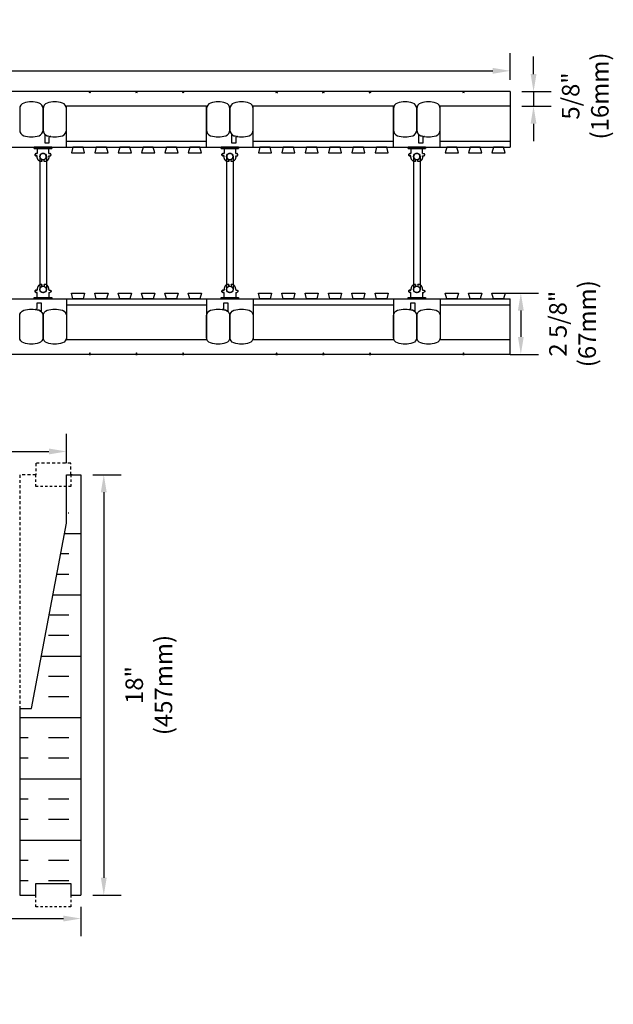
# Model space of a CAD drawing. Units: inches. Extents: x 163 to 215.4, y 157 to 199.2.
# Drawn here: x 190 to 215.4, y 157 to 199.2 of the extents above; entities that cross this region are included whole.
import ezdxf

# ---------------------------------------------------------------- set-up
doc = ezdxf.new("R2010")
doc.units = ezdxf.units.IN
doc.header["$MEASUREMENT"] = 0
doc.linetypes.add('DASHED2', pattern=[0.375, 0.25, -0.125])
doc.linetypes.add('HIDDEN2', pattern=[0.1875, 0.125, -0.0625])
for name, color, linetype in [('HATCH', 12, 'Continuous'), ('Hidden2', 12, 'HIDDEN2'), ('line25', 2, 'Continuous'), ('LINE50', 5, 'Continuous'), ('LINE9', 9, 'Continuous'), ('TEXT', 4, 'Continuous')]:
    doc.layers.add(name, color=color, linetype=linetype)
doc.styles.add('DIM', font='romans.shx', dxfattribs={"width": 0.7})
doc.dimstyles.new('ext_8', dxfattribs={"dimscale": 8, "dimtxt": 0.09375, "dimasz": 0.09375, "dimexe": 0.09375, "dimexo": 0.0625, "dimgap": 0.0625, "dimtad": 1, "dimdec": 1, "dimzin": 3, "dimdsep": 46, "dimlunit": 4, "dimtxsty": 'DIM', "dimcen": 0.09, "dimdle": 0.09375, "dimclrt": 4, "dimadec": 0, "dimazin": 0, "dimtfac": 1, "dimtdec": 1, "dimtmove": 2, "dimatfit": 3, "dimfxl": 0, "dimfrac": 2, "dimtolj": 1, "dimtzin": 0, "dimarcsym": 0})

# ---------------------------------------------------------------- blocks, each defined once
blk = doc.blocks.new('*D16')
at = {"layer": 'Defpoints', "color": 0}
for p in [(211.022, 197.015), (163.022, 196.125), (211.022, 196.125)]:
    blk.add_point(p, dxfattribs=at)
at = {"layer": 'TEXT', "color": 0, "lineweight": -2}
for p, q in [((163.022, 196.625), (163.022, 197.765)), ((211.022, 196.625), (211.022, 197.765)), ((163.772, 197.015), (210.272, 197.015))]:
    blk.add_line(p, q, dxfattribs=at)
at = {"layer": 'TEXT', "color": 0}
for points in [[(163.772, 197.14), (163.772, 196.89), (163.022, 197.015)], [(210.272, 197.14), (210.272, 196.89), (211.022, 197.015)]]:
    blk.add_solid(points, dxfattribs=at)
at = {"layer": 'TEXT', "color": 4, "insert": (187.022, 198.086), "char_height": 0.75, "attachment_point": 5, "style": 'DIM'}
blk.add_mtext('\\A1;48" (1219mm)', dxfattribs=at)
blk = doc.blocks.new('*D17')
at = {"layer": 'Defpoints', "color": 0}
for p in [(211.022, 196.125), (211.022, 195.5), (212.021, 195.5)]:
    blk.add_point(p, dxfattribs=at)
at = {"layer": 'TEXT', "color": 0, "lineweight": -2}
for p, q in [((212.021, 196.875), (212.021, 197.625)), ((211.522, 196.125), (212.771, 196.125)), ((212.021, 196.125), (212.021, 195.5)), ((211.522, 195.5), (212.771, 195.5)), ((212.021, 194.75), (212.021, 194))]:
    blk.add_line(p, q, dxfattribs=at)
at = {"layer": 'TEXT', "color": 0}
for points in [[(211.896, 196.875), (212.146, 196.875), (212.021, 196.125)], [(211.896, 194.75), (212.146, 194.75), (212.021, 195.5)]]:
    blk.add_solid(points, dxfattribs=at)
at = {"layer": 'TEXT', "color": 4, "insert": (214.235, 195.938), "char_height": 0.75, "attachment_point": 5, "rotation": 90, "style": 'DIM'}
blk.add_mtext('\\A1;5/8" (16mm)', dxfattribs=at)
blk = doc.blocks.new('*D18')
at = {"layer": 'Defpoints', "color": 0}
for p in [(210.303, 187.5), (210.522, 184.875), (211.477, 184.875)]:
    blk.add_point(p, dxfattribs=at)
at = {"layer": 'TEXT', "color": 0, "lineweight": -2}
for p, q in [((210.803, 187.5), (212.227, 187.5)), ((211.477, 186.75), (211.477, 185.625)), ((211.022, 184.875), (212.227, 184.875))]:
    blk.add_line(p, q, dxfattribs=at)
at = {"layer": 'TEXT', "color": 0}
for points in [[(211.352, 186.75), (211.602, 186.75), (211.477, 187.5)], [(211.352, 185.625), (211.602, 185.625), (211.477, 184.875)]]:
    blk.add_solid(points, dxfattribs=at)
at = {"layer": 'TEXT', "color": 4, "insert": (213.691, 186.188), "char_height": 0.75, "attachment_point": 5, "rotation": 90, "style": 'DIM'}
blk.add_mtext('\\A1;2 5/8" (67mm)', dxfattribs=at)
blk = doc.blocks.new('*D19')
at = {"layer": 'Defpoints', "color": 0}
for p in [(192.647, 179.719), (192.647, 161.719), (193.622, 161.719)]:
    blk.add_point(p, dxfattribs=at)
at = {"layer": 'TEXT', "color": 0, "lineweight": -2}
for p, q in [((193.147, 179.719), (194.372, 179.719)), ((193.622, 178.969), (193.622, 162.469)), ((193.147, 161.719), (194.372, 161.719))]:
    blk.add_line(p, q, dxfattribs=at)
at = {"layer": 'TEXT', "color": 0}
for points in [[(193.497, 178.969), (193.747, 178.969), (193.622, 179.719)], [(193.497, 162.469), (193.747, 162.469), (193.622, 161.719)]]:
    blk.add_solid(points, dxfattribs=at)
at = {"layer": 'TEXT', "color": 4, "insert": (195.551, 170.719), "char_height": 0.75, "attachment_point": 5, "rotation": 90, "style": 'DIM'}
blk.add_mtext('\\A1;18" (457mm)', dxfattribs=at)
blk = doc.blocks.new('*D20')
at = {"layer": 'Defpoints', "color": 0}
for p in [(192.022, 180.718), (182.022, 179.719), (192.022, 179.719)]:
    blk.add_point(p, dxfattribs=at)
at = {"layer": 'TEXT', "color": 0, "lineweight": -2}
for p, q in [((182.022, 180.219), (182.022, 181.468)), ((192.022, 180.219), (192.022, 181.468)), ((182.772, 180.718), (191.272, 180.718))]:
    blk.add_line(p, q, dxfattribs=at)
at = {"layer": 'TEXT', "color": 0}
for points in [[(182.772, 180.843), (182.772, 180.593), (182.022, 180.718)], [(191.272, 180.843), (191.272, 180.593), (192.022, 180.718)]]:
    blk.add_solid(points, dxfattribs=at)
at = {"layer": 'TEXT', "color": 4, "insert": (187.022, 181.79), "char_height": 0.75, "attachment_point": 5, "style": 'DIM'}
blk.add_mtext('\\A1;10" (254mm)', dxfattribs=at)
blk = doc.blocks.new('*D21')
at = {"layer": 'Defpoints', "color": 0}
for p in [(181.397, 161.719), (192.647, 161.719), (192.647, 160.72)]:
    blk.add_point(p, dxfattribs=at)
at = {"layer": 'TEXT', "color": 0, "lineweight": -2}
for p, q in [((181.397, 161.219), (181.397, 159.97)), ((192.647, 161.219), (192.647, 159.97)), ((182.147, 160.72), (191.897, 160.72))]:
    blk.add_line(p, q, dxfattribs=at)
at = {"layer": 'TEXT', "color": 0}
for points in [[(182.147, 160.845), (182.147, 160.595), (181.397, 160.72)], [(191.897, 160.845), (191.897, 160.595), (192.647, 160.72)]]:
    blk.add_solid(points, dxfattribs=at)
at = {"layer": 'TEXT', "color": 4, "insert": (186.931, 158.794), "char_height": 0.75, "attachment_point": 5, "style": 'DIM'}
blk.add_mtext('\\A1;11 1/4" (286mm)', dxfattribs=at)
blk = doc.blocks.new('WEB_6_CENTRE_TOP')
for p, q in [((5.688, 0.141), (0, 0.141)), ((5.688, -0.141), (0, -0.141))]:
    blk.add_line(p, q)
for centre in [(0, 0), (5.688, 0)]:
    blk.add_circle(centre, 0.141)
blk = doc.blocks.new('Connector')
blk.add_point((0.271, 0))
at = {"layer": 'LINE9'}
for p, q in [((0, 0.375), (0, -0.375)), ((0.062, -0.375), (0.062, 0.375)), ((0.281, 0.25), (0.062, 0.25))]:
    blk.add_line(p, q, dxfattribs=at)
for points, weights in [([(0.007, 0.375), (0.004, 0.375), (0, 0.375)], [1, 0.972587069138, 0.950305488115]), ([(0.327, 0.343), (0.308, 0.343), (0.281, 0.317), (0.281, 0.297)], [1, 0.85355339, 0.85355339, 1]), ([(0.328, 0.343), (0.327, 0.343), (0.327, 0.343)], [1, 0.70710678, 1]), ([(0.375, 0.297), (0.375, 0.317), (0.348, 0.343), (0.329, 0.343)], [1, 0.85355339, 0.85355339, 1]), ([(0.406, 0.25), (0.546, 0.25), (0.619, 0.131)], [0.958404415409, 0.794674173519, 0.864651571113]), ([(0.619, 0.052), (0.612, 0.049), (0.604, 0.049)], [0.83615024178, 0.892081430621, 1]), ([(0, -0.375), (0.004, -0.375), (0.007, -0.375)], [0.950305488115, 0.972587069138, 1]), ([(0.281, -0.297), (0.281, -0.317), (0.308, -0.343), (0.327, -0.343)], [1, 0.85355339, 0.85355339, 1]), ([(0.327, -0.343), (0.281, -0.343), (0.281, -0.297)], [1, 0.70710678, 1]), ([(0.329, -0.343), (0.348, -0.343), (0.375, -0.317), (0.375, -0.297)], [1, 0.85355339, 0.85355339, 1]), ([(0.375, -0.297), (0.375, -0.343), (0.329, -0.343)], [1, 0.70710678, 1]), ([(0.619, -0.131), (0.546, -0.25), (0.406, -0.25)], [0.864651574428, 0.794674169686, 0.958404415195]), ([(0.604, -0.049), (0.612, -0.049), (0.619, -0.052)], [1, 0.89208144177, 0.836150253337])]:
    blk.add_rational_spline(points, weights, degree=2, dxfattribs=at)
for points, degree in [([(0, 0.375), (0.002, 0.375), (0.005, 0.375), (0.007, 0.375)], 3), ([(0.007, 0.375), (0.021, 0.375), (0.051, 0.375), (0.062, 0.375), (0.062, 0.375)], 3), ([(0.281, 0.25), (0.281, 0.297)], 1), ([(0.327, 0.343), (0.327, 0.343), (0.328, 0.343), (0.328, 0.343)], 3), ([(0.328, 0.343), (0.329, 0.343), (0.329, 0.343), (0.329, 0.343)], 3), ([(0.375, 0.25), (0.375, 0.297)], 1), ([(0.406, 0.25), (0.375, 0.25)], 1), ([(0.406, 0.25), (0.406, 0.25)], 1), ([(0.406, 0.25), (0.406, 0.25)], 1), ([(0.406, 0.25), (0.406, 0.25)], 1), ([(0.406, 0.25), (0.406, 0.25)], 1), ([(0.406, 0.25), (0.406, 0.25)], 1), ([(0.406, 0.25), (0.406, 0.25)], 1), ([(0.406, 0.25), (0.406, 0.25)], 1), ([(0.406, 0.25), (0.406, 0.25)], 1), ([(0.406, 0.25), (0.406, 0.25)], 1), ([(0.406, 0.25), (0.406, 0.25)], 1), ([(0.406, 0.25), (0.406, 0.25)], 1), ([(0.406, 0.25), (0.406, 0.25)], 1), ([(0.406, 0.25), (0.406, 0.25)], 1), ([(0.406, 0.25), (0.406, 0.25)], 1), ([(0.406, 0.25), (0.406, 0.25)], 1), ([(0.406, 0.25), (0.406, 0.25)], 1), ([(0.406, 0.25), (0.406, 0.25)], 1), ([(0.406, 0.25), (0.406, 0.25)], 1), ([(0.406, 0.25), (0.406, 0.25)], 1), ([(0.406, 0.25), (0.406, 0.25)], 1), ([(0.406, 0.25), (0.406, 0.25)], 1), ([(0.406, 0.25), (0.406, 0.25)], 1), ([(0.406, 0.25), (0.406, 0.25)], 1), ([(0.406, 0.25), (0.406, 0.25)], 1), ([(0.604, 0.049), (0.532, 0.049)], 1), ([(0.532, 0.049), (0.532, 0.049)], 1), ([(0.532, 0.049), (0.532, 0.049)], 1), ([(0.532, 0.049), (0.532, 0.049)], 1), ([(0.532, 0.049), (0.532, 0.049)], 1), ([(0.532, 0.049), (0.532, 0.049)], 1), ([(0.532, 0.049), (0.532, 0.049)], 1), ([(0.532, 0.049), (0.532, 0.049)], 1), ([(0.532, 0.049), (0.532, 0.049)], 1), ([(0.532, 0.049), (0.532, 0.049)], 1), ([(0.532, 0.049), (0.532, 0.049)], 1), ([(0.604, 0.049), (0.609, 0.049), (0.614, 0.05), (0.619, 0.052)], 3), ([(0.604, 0.049), (0.604, 0.049)], 1), ([(0.604, 0.049), (0.604, 0.049)], 1), ([(0.604, 0.049), (0.604, 0.049)], 1), ([(0.604, 0.049), (0.604, 0.049)], 1), ([(0.619, 0.131), (0.619, 0.052)], 1), ([(0.619, 0.131), (0.619, 0.131)], 1), ([(0.619, 0.131), (0.619, 0.131)], 1), ([(0.619, 0.131), (0.619, 0.131)], 1), ([(0.619, 0.131), (0.619, 0.131)], 1), ([(0.007, -0.375), (0.005, -0.375), (0.002, -0.375), (0, -0.375)], 3), ([(0.062, -0.375), (0.062, -0.375), (0.051, -0.375), (0.021, -0.375), (0.007, -0.375)], 3), ([(0.062, -0.25), (0.281, -0.25)], 1), ([(0.281, -0.297), (0.281, -0.25)], 1), ([(0.281, -0.25), (0.281, -0.297)], 1), ([(0.328, -0.343), (0.328, -0.343), (0.327, -0.343), (0.327, -0.343)], 3), ([(0.329, -0.343), (0.329, -0.343), (0.329, -0.343), (0.328, -0.343)], 3), ([(0.375, -0.25), (0.375, -0.297)], 1), ([(0.375, -0.297), (0.375, -0.25)], 1), ([(0.406, -0.25), (0.375, -0.25)], 1), ([(0.406, -0.25), (0.406, -0.25)], 1), ([(0.406, -0.25), (0.406, -0.25)], 1), ([(0.406, -0.25), (0.406, -0.25)], 1), ([(0.406, -0.25), (0.406, -0.25)], 1), ([(0.406, -0.25), (0.406, -0.25)], 1), ([(0.406, -0.25), (0.406, -0.25)], 1), ([(0.406, -0.25), (0.406, -0.25)], 1), ([(0.406, -0.25), (0.406, -0.25)], 1), ([(0.406, -0.25), (0.406, -0.25)], 1), ([(0.406, -0.25), (0.406, -0.25)], 1), ([(0.406, -0.25), (0.406, -0.25)], 1), ([(0.532, -0.049), (0.604, -0.049)], 1), ([(0.604, -0.049), (0.58, -0.049), (0.556, -0.049), (0.532, -0.049)], 3), ([(0.532, -0.049), (0.532, -0.049)], 1), ([(0.532, -0.049), (0.532, -0.049)], 1), ([(0.532, -0.049), (0.532, -0.049)], 1), ([(0.532, -0.049), (0.532, -0.049)], 1), ([(0.619, -0.052), (0.614, -0.05), (0.609, -0.049), (0.604, -0.049)], 3), ([(0.604, -0.049), (0.604, -0.049)], 1), ([(0.604, -0.049), (0.604, -0.049)], 1), ([(0.604, -0.049), (0.604, -0.049)], 1), ([(0.604, -0.049), (0.604, -0.049)], 1), ([(0.604, -0.049), (0.604, -0.049)], 1), ([(0.604, -0.049), (0.604, -0.049)], 1), ([(0.604, -0.049), (0.604, -0.049)], 1), ([(0.604, -0.049), (0.604, -0.049)], 1), ([(0.619, -0.052), (0.619, -0.131)], 1), ([(0.619, -0.131), (0.619, -0.131)], 1), ([(0.619, -0.131), (0.619, -0.131)], 1), ([(0.619, -0.131), (0.619, -0.131)], 1), ([(0.619, -0.131), (0.619, -0.131)], 1)]:
    blk.add_open_spline(points, degree=degree, dxfattribs=at)
for points, weights, knots in [([(0.062, 0.375), (0.062, 0.375), (0.046, 0.375), (0.03, 0.375), (0.007, 0.375)], [0.868718858569, 0.861102746415, 1, 0.861102734288, 0.868718859898], [0, 0, 0, 0.5, 0.5, 1, 1, 1]), ([(0.532, 0.049), (0.472, 0.203), (0.333, 0.113), (0.157, 0), (0.333, -0.113), (0.472, -0.203), (0.532, -0.049)], [0.899508922286, 0.599718215298, 1, 0.54226024, 1, 0.599718224335, 0.899508908749], [0, 0, 0, 0.318112, 0.318112, 0.681888, 0.681888, 1, 1, 1]), ([(0.007, -0.375), (0.03, -0.375), (0.046, -0.375), (0.062, -0.375), (0.062, -0.375)], [0.868718859319, 0.861102739573, 1, 0.861102742958, 0.868718858948], [0, 0, 0, 0.5, 0.5, 1, 1, 1])]:
    blk.add_rational_spline(points, weights, degree=2, knots=knots, dxfattribs=at)

msp = doc.modelspace()

# ---------------------------------------------------------------- hatches: boundary and pattern name
at = {"layer": 'HATCH'}
h = msp.add_hatch(dxfattribs=at)
h.set_pattern_fill('INSUL', color=256, scale=7, style=0)
h.set_pattern_definition([(180, (3119.8793, -290.044), (0, 2.625), []), (180, (3119.8793, -289.169), (0, 2.625), [0.875, -0.875]), (180, (3119.8793, -288.294), (0, 2.625), [0.875, -0.875])])
edge = h.paths.add_edge_path()
edge.add_line((190.022, 169.719), (190.522, 169.719))
edge.add_line((190.522, 169.719), (192.272, 178.969))
edge.add_line((192.272, 178.969), (192.272, 179.719))
edge.add_line((192.272, 179.719), (192.647, 179.719))
edge.add_line((192.647, 179.719), (192.647, 161.719))
edge.add_line((192.647, 161.719), (192.21, 161.719))
edge.add_line((192.21, 161.719), (192.21, 162.219))
edge.add_line((192.21, 162.219), (190.71, 162.219))
edge.add_line((190.71, 162.219), (190.71, 161.719))
edge.add_line((190.71, 161.719), (190.272, 161.719))
edge.add_line((190.022, 169.719), (190.022, 161.719))

# ---------------------------------------------------------------- linework, layer by layer
at = {"layer": 'Hidden2'}
msp.add_lwpolyline([(192.272, 179.719), (192.21, 179.719), (192.21, 180.219), (190.71, 180.219), (190.71, 179.719), (190.022, 179.719), (190.022, 169.719)], dxfattribs=at)
at = {"layer": 'line25'}
for p, q in [((198.022, 195.5), (192.022, 195.5)), ((206.022, 195.5), (200.022, 195.5)), ((211.022, 195.5), (208.022, 195.5)), ((163.022, 193.75), (211.022, 193.75)), ((163.022, 187.25), (211.022, 187.25)), ((198.022, 185.5), (192.022, 185.5)), ((206.022, 185.5), (200.022, 185.5)), ((211.022, 185.5), (208.022, 185.5)), ((190.022, 169.719), (190.022, 161.719))]:
    msp.add_line(p, q, dxfattribs=at)
for points in [[(192.303, 193.75), (192.241, 193.5), (192.803, 193.5), (192.741, 193.75)], [(193.303, 193.75), (193.241, 193.5), (193.803, 193.5), (193.741, 193.75)], [(194.303, 193.75), (194.241, 193.5), (194.803, 193.5), (194.741, 193.75)], [(195.303, 193.75), (195.241, 193.5), (195.803, 193.5), (195.741, 193.75)], [(196.303, 193.75), (196.241, 193.5), (196.803, 193.5), (196.741, 193.75)], [(197.303, 193.75), (197.241, 193.5), (197.803, 193.5), (197.741, 193.75)], [(200.303, 193.75), (200.241, 193.5), (200.803, 193.5), (200.741, 193.75)], [(201.303, 193.75), (201.241, 193.5), (201.803, 193.5), (201.741, 193.75)], [(202.303, 193.75), (202.241, 193.5), (202.803, 193.5), (202.741, 193.75)], [(203.303, 193.75), (203.241, 193.5), (203.803, 193.5), (203.741, 193.75)], [(204.303, 193.75), (204.241, 193.5), (204.803, 193.5), (204.741, 193.75)], [(205.303, 193.75), (205.241, 193.5), (205.803, 193.5), (205.741, 193.75)], [(208.303, 193.75), (208.241, 193.5), (208.803, 193.5), (208.741, 193.75)], [(209.303, 193.75), (209.241, 193.5), (209.803, 193.5), (209.741, 193.75)], [(210.303, 193.75), (210.241, 193.5), (210.803, 193.5), (210.741, 193.75)], [(192.303, 187.25), (192.241, 187.5), (192.803, 187.5), (192.741, 187.25)], [(193.303, 187.25), (193.241, 187.5), (193.803, 187.5), (193.741, 187.25)], [(194.303, 187.25), (194.241, 187.5), (194.803, 187.5), (194.741, 187.25)], [(195.303, 187.25), (195.241, 187.5), (195.803, 187.5), (195.741, 187.25)], [(196.303, 187.25), (196.241, 187.5), (196.803, 187.5), (196.741, 187.25)], [(197.303, 187.25), (197.241, 187.5), (197.803, 187.5), (197.741, 187.25)], [(200.303, 187.25), (200.241, 187.5), (200.803, 187.5), (200.741, 187.25)], [(201.303, 187.25), (201.241, 187.5), (201.803, 187.5), (201.741, 187.25)], [(202.303, 187.25), (202.241, 187.5), (202.803, 187.5), (202.741, 187.25)], [(203.303, 187.25), (203.241, 187.5), (203.803, 187.5), (203.741, 187.25)], [(204.303, 187.25), (204.241, 187.5), (204.803, 187.5), (204.741, 187.25)], [(205.303, 187.25), (205.241, 187.5), (205.803, 187.5), (205.741, 187.25)], [(208.303, 187.25), (208.241, 187.5), (208.803, 187.5), (208.741, 187.25)], [(209.303, 187.25), (209.241, 187.5), (209.803, 187.5), (209.741, 187.25)], [(210.303, 187.25), (210.241, 187.5), (210.803, 187.5), (210.741, 187.25)]]:
    msp.add_lwpolyline(points, close=True, dxfattribs=at)
at = {"layer": 'LINE50'}
for p, q in [((211.022, 196.125), (163.022, 196.125)), ((211.022, 196.125), (211.022, 193.75)), ((211.022, 184.875), (211.022, 187.25)), ((211.022, 184.875), (163.022, 184.875)), ((192.022, 179.719), (192.647, 179.719)), ((192.647, 179.719), (192.647, 179.719)), ((192.647, 179.719), (192.647, 179.719)), ((192.647, 179.719), (192.647, 161.719))]:
    msp.add_line(p, q, dxfattribs=at)
for points in [[(190.022, 169.719), (190.522, 169.719), (192.022, 177.647), (192.022, 179.719)], [(190.022, 161.719), (190.71, 161.719), (190.71, 162.219), (192.21, 162.219), (192.21, 161.719), (192.647, 161.719)]]:
    msp.add_lwpolyline(points, dxfattribs=at)
at = {"layer": 'LINE9'}
for p, q in [((192.022, 193.75), (192.022, 195.5)), ((198.022, 193.75), (198.022, 195.5)), ((200.022, 193.75), (200.022, 195.5)), ((206.022, 193.75), (206.022, 195.5)), ((208.022, 193.75), (208.022, 195.5)), ((192.022, 194), (198.022, 194)), ((200.022, 194), (206.022, 194)), ((208.022, 194), (211.022, 194)), ((192.022, 187.25), (192.022, 185.5)), ((198.022, 187.25), (198.022, 185.5)), ((200.022, 187.25), (200.022, 185.5)), ((206.022, 187.25), (206.022, 185.5)), ((208.022, 187.25), (208.022, 185.5)), ((192.022, 187), (198.022, 187)), ((200.022, 187), (206.022, 187)), ((208.022, 187), (211.022, 187))]:
    msp.add_line(p, q, dxfattribs=at)
for points in [[(193.054, 196.125), (193.022, 196.061), (192.991, 196.125)], [(195.054, 196.125), (195.022, 196.061), (194.991, 196.125)], [(197.054, 196.125), (197.022, 196.061), (196.991, 196.125)], [(201.054, 196.125), (201.022, 196.061), (200.991, 196.125)], [(203.054, 196.125), (203.022, 196.061), (202.991, 196.125)], [(205.054, 196.125), (205.022, 196.061), (204.991, 196.125)], [(209.054, 196.125), (209.022, 196.061), (208.991, 196.125)], [(193.054, 184.875), (193.022, 184.94), (192.991, 184.875)], [(195.054, 184.875), (195.022, 184.94), (194.991, 184.875)], [(197.054, 184.875), (197.022, 184.94), (196.991, 184.875)], [(201.054, 184.875), (201.022, 184.94), (200.991, 184.875)], [(203.054, 184.875), (203.022, 184.94), (202.991, 184.875)], [(205.054, 184.875), (205.022, 184.94), (204.991, 184.875)], [(209.054, 184.875), (209.022, 184.94), (208.991, 184.875)]]:
    msp.add_lwpolyline(points, close=True, dxfattribs=at)
for points in [[(190.195, 194.239, 0.157671), (190.849, 194.239, 0.325305), (191.022, 194.477), (191.022, 195.399, 0.325305), (190.849, 195.636, 0.157671), (190.195, 195.636, 0.325305), (190.022, 195.399), (190.022, 194.477, 0.325305)], [(191.195, 194.239, 0.157671), (191.849, 194.239, 0.325305), (192.022, 194.477), (192.022, 195.399, 0.325305), (191.849, 195.636, 0.157671), (191.195, 195.636, 0.325305), (191.022, 195.399), (191.022, 194.477, 0.325305)], [(198.195, 194.239, 0.157671), (198.849, 194.239, 0.325305), (199.022, 194.477), (199.022, 195.399, 0.325305), (198.849, 195.636, 0.157671), (198.195, 195.636, 0.325305), (198.022, 195.399), (198.022, 194.477, 0.325305)], [(199.195, 194.239, 0.157671), (199.849, 194.239, 0.325305), (200.022, 194.477), (200.022, 195.399, 0.325305), (199.849, 195.636, 0.157671), (199.195, 195.636, 0.325305), (199.022, 195.399), (199.022, 194.477, 0.325305)], [(206.195, 194.239, 0.157671), (206.849, 194.239, 0.325305), (207.022, 194.477), (207.022, 195.399, 0.325305), (206.849, 195.636, 0.157671), (206.195, 195.636, 0.325305), (206.022, 195.399), (206.022, 194.477, 0.325305)], [(207.195, 194.239, 0.157671), (207.849, 194.239, 0.325305), (208.022, 194.477), (208.022, 195.399, 0.325305), (207.849, 195.636, 0.157671), (207.195, 195.636, 0.325305), (207.022, 195.399), (207.022, 194.477, 0.325305)], [(191.195, 194.239, 0.037267), (191.349, 194.202, 0.463036), (191.276, 194.14), (191.276, 193.919), (191.106, 193.919), (191.106, 194.265, 0.189002), (191.089, 194.307, 0.128407)], [(199.195, 194.239, 0.037267), (199.349, 194.202, 0.463036), (199.276, 194.14), (199.276, 193.919), (199.106, 193.919), (199.106, 194.265, 0.189002), (199.089, 194.307, 0.128407)], [(207.195, 194.239, 0.037267), (207.349, 194.202, 0.463036), (207.276, 194.14), (207.276, 193.919), (207.106, 193.919), (207.106, 194.265, 0.189002), (207.089, 194.307, 0.128407)], [(190.195, 186.761, -0.157671), (190.849, 186.761, -0.325305), (191.022, 186.524), (191.022, 185.602, -0.325305), (190.849, 185.364, -0.157671), (190.195, 185.364, -0.325305), (190.022, 185.602), (190.022, 186.524, -0.325305)], [(190.849, 186.761, 0.037267), (190.696, 186.799, 0.463036), (190.768, 186.86), (190.768, 187.082), (190.939, 187.082), (190.939, 186.736, 0.189002), (190.956, 186.693, 0.128407)], [(191.195, 186.761, -0.157671), (191.849, 186.761, -0.325305), (192.022, 186.524), (192.022, 185.602, -0.325305), (191.849, 185.364, -0.157671), (191.195, 185.364, -0.325305), (191.022, 185.602), (191.022, 186.524, -0.325305)], [(198.195, 186.761, -0.157671), (198.849, 186.761, -0.325305), (199.022, 186.524), (199.022, 185.602, -0.325305), (198.849, 185.364, -0.157671), (198.195, 185.364, -0.325305), (198.022, 185.602), (198.022, 186.524, -0.325305)], [(198.849, 186.761, 0.037267), (198.696, 186.799, 0.463036), (198.768, 186.86), (198.768, 187.082), (198.939, 187.082), (198.939, 186.736, 0.189002), (198.956, 186.693, 0.128407)], [(199.195, 186.761, -0.157671), (199.849, 186.761, -0.325305), (200.022, 186.524), (200.022, 185.602, -0.325305), (199.849, 185.364, -0.157671), (199.195, 185.364, -0.325305), (199.022, 185.602), (199.022, 186.524, -0.325305)], [(206.195, 186.761, -0.157671), (206.849, 186.761, -0.325305), (207.022, 186.524), (207.022, 185.602, -0.325305), (206.849, 185.364, -0.157671), (206.195, 185.364, -0.325305), (206.022, 185.602), (206.022, 186.524, -0.325305)], [(206.849, 186.761, 0.037267), (206.696, 186.799, 0.463036), (206.768, 186.86), (206.768, 187.082), (206.939, 187.082), (206.939, 186.736, 0.189002), (206.956, 186.693, 0.128407)], [(207.195, 186.761, -0.157671), (207.849, 186.761, -0.325305), (208.022, 186.524), (208.022, 185.602, -0.325305), (207.849, 185.364, -0.157671), (207.195, 185.364, -0.325305), (207.022, 185.602), (207.022, 186.524, -0.325305)]]:
    msp.add_lwpolyline(points, format="xyb", close=True, dxfattribs=at)
at = {"layer": 'LINE9', "linetype": 'DASHED2', "ltscale": 0.15}
for points in [[(192.21, 179.719), (192.21, 179.719), (192.21, 179.219), (190.71, 179.219), (190.71, 179.719), (190.71, 179.719)], [(192.21, 161.719), (192.21, 161.719), (192.21, 161.219), (190.71, 161.219), (190.71, 161.719), (190.71, 161.719)]]:
    msp.add_lwpolyline(points, dxfattribs=at)

# ---------------------------------------------------------------- block references
at = {"rotation": 270}
for p in [(191.022, 193.75), (199.022, 193.75), (207.022, 193.75)]:
    msp.add_blockref('Connector', p, dxfattribs=at)
at = {"xscale": -1, "rotation": 270}
for p in [(191.022, 187.25), (199.022, 187.25), (207.022, 187.25)]:
    msp.add_blockref('Connector', p, dxfattribs=at)
at = {"layer": 'LINE9', "rotation": 90}
for p in [(191.022, 187.656), (199.022, 187.656), (207.022, 187.656)]:
    msp.add_blockref('WEB_6_CENTRE_TOP', p, dxfattribs=at)

# ---------------------------------------------------------------- dimensions: what is measured, and where the dimension line sits
at = {"layer": 'TEXT'}
for base, p1, p2, text, picture, middle in [((211.022, 197.015), (163.022, 196.125), (211.022, 196.125), '48" (1219mm)', '*D16', (187.022, 198.086)), ((192.022, 180.718), (182.022, 179.719), (192.022, 179.719), '10" (254mm)', '*D20', (187.022, 181.79))]:
    dim = msp.add_linear_dim(base=base, p1=p1, p2=p2, text=text, dimstyle='ext_8', dxfattribs=at)
    dim.commit()
    dim.dimension.update_dxf_attribs({"geometry": picture, "text_midpoint": middle})
for base, p1, p2, text, picture, middle in [((212.021, 195.5), (211.022, 196.125), (211.022, 195.5), '5/8" (16mm)', '*D17', (214.235, 195.938)), ((211.477, 184.875), (210.303, 187.5), (210.522, 184.875), '2 5/8" (67mm)', '*D18', (213.691, 186.188)), ((193.622, 161.719), (192.647, 179.719), (192.647, 161.719), '18" (457mm)', '*D19', (195.551, 170.719))]:
    dim = msp.add_linear_dim(base=base, p1=p1, p2=p2, angle=90, text=text, dimstyle='ext_8', dxfattribs=at)
    dim.commit()
    dim.dimension.update_dxf_attribs({"geometry": picture, "text_midpoint": middle, "dimtype": 160})
dim = msp.add_linear_dim(base=(192.647, 160.72), p1=(181.397, 161.719), p2=(192.647, 161.719), text='11 1/4" (286mm)', dimstyle='ext_8', dxfattribs=at)
dim.commit()
dim.dimension.update_dxf_attribs({"geometry": '*D21', "text_midpoint": (186.931, 158.794), "dimtype": 160})

doc.saveas('drawing.dxf')
